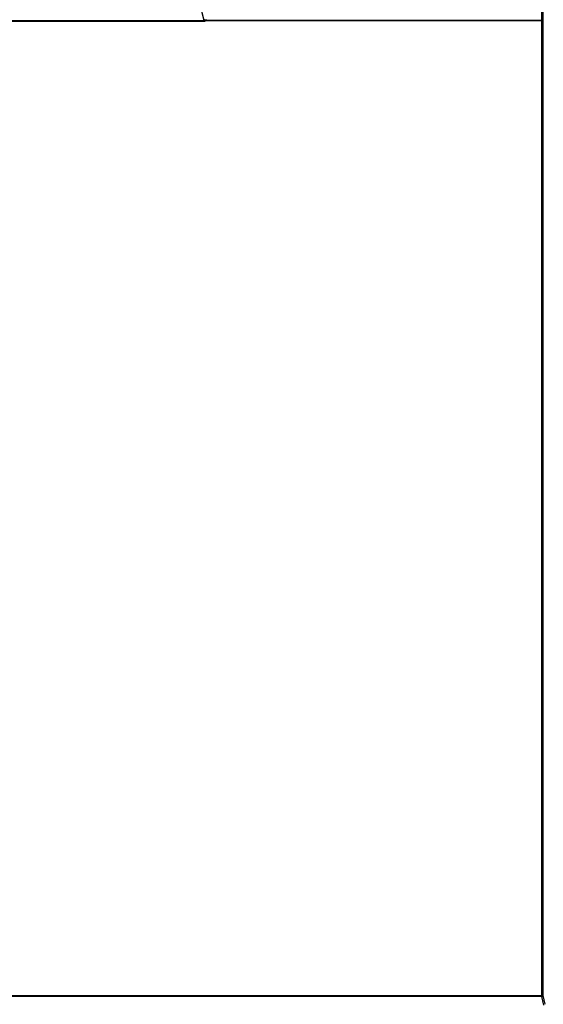
# Model space of a CAD drawing. Units: inches. Extents: x 0.5 to 11.1, y -9.2 to -1.6.
# Drawn here: x 5.1 to 5.3, y -5.3 to -4.8 of the extents above; entities that cross this region are included whole.
import ezdxf

# ---------------------------------------------------------------- set-up
doc = ezdxf.new("R2010")
doc.units = ezdxf.units.IN
doc.header["$MEASUREMENT"] = 0
doc.layers.add('Layer 1', color=7, linetype='Continuous', lineweight=0)

msp = doc.modelspace()

# ---------------------------------------------------------------- linework, layer by layer
at = {"layer": 'Layer 1', "color": 18, "lineweight": 25, "true_color": 0x010101}
for points in [[(5.32168, -4.8113), (5.32168, -4.8113), (5.32168, -4.79809), (5.32168, -4.79809)], [(5.32218, -4.79814), (5.32218, -4.79814), (5.32218, -4.81134), (5.32218, -4.81134)], [(5.15016, -4.81126), (5.15016, -4.81126), (5.14902, -4.80668), (5.14902, -4.80668)], [(4.85759, -4.81126), (4.85759, -4.81126), (5.15016, -4.81126), (5.15016, -4.81126)], [(5.15016, -4.8118), (5.15016, -4.8118), (4.85759, -4.8118), (4.85759, -4.8118)], [(5.15059, -4.81101), (5.15059, -4.81101), (5.15016, -4.81126), (5.15016, -4.81126)], [(5.15059, -4.81101), (5.15059, -4.81101), (5.15066, -4.81076), (5.15066, -4.81076)], [(5.15102, -4.8113), (5.15102, -4.8113), (5.15102, -4.8113), (5.15102, -4.8113)], [(5.15102, -4.81132), (5.15102, -4.81132), (5.15102, -4.8113), (5.15102, -4.8113)], [(5.15102, -4.8113), (5.15102, -4.8113), (5.32168, -4.8113), (5.32168, -4.8113)], [(5.32168, -4.81132), (5.32168, -4.81132), (5.15102, -4.81132), (5.15102, -4.81132)], [(5.32159, -5.30645), (5.32159, -5.30645), (5.32168, -4.81132), (5.32168, -4.81132)], [(5.32168, -4.81132), (5.32168, -4.81132), (5.32168, -4.8113), (5.32168, -4.8113)], [(5.32218, -4.81134), (5.32218, -4.81134), (5.32209, -5.3065), (5.32209, -5.3065)], [(5.32218, -4.81134), (5.32218, -4.81134), (5.32218, -4.81134), (5.32218, -4.81134)], [(4.85768, -5.30645), (4.85768, -5.30645), (5.32159, -5.30645), (5.32159, -5.30645)], [(5.32159, -5.307), (5.32159, -5.307), (4.85768, -5.307), (4.85768, -5.307)], [(5.32266, -5.31126), (5.32266, -5.31126), (5.32159, -5.307), (5.32159, -5.307)], [(5.32209, -5.3065), (5.32209, -5.3065), (5.32316, -5.31076), (5.32316, -5.31076)]]:
    msp.add_open_spline(points, degree=3, dxfattribs=at)
for points, knots in [([(5.15016, -4.8118), (5.15016, -4.8118), (5.15016, -4.81171), (5.15016, -4.81171), (5.15016, -4.81171), (5.15016, -4.81161), (5.15016, -4.81161), (5.15016, -4.81161), (5.15016, -4.81151), (5.15016, -4.81151), (5.15016, -4.81151), (5.15016, -4.81144), (5.15016, -4.81144), (5.15016, -4.81144), (5.15016, -4.81137), (5.15016, -4.81137), (5.15016, -4.81137), (5.15016, -4.81132), (5.15016, -4.81132), (5.15016, -4.81132), (5.15016, -4.81127), (5.15016, -4.81127), (5.15016, -4.81127), (5.15016, -4.81126), (5.15016, -4.81126)], [0, 0, 0, 0, 1, 1, 1, 2, 2, 2, 3, 3, 3, 4, 4, 4, 5, 5, 5, 6, 6, 6, 7, 7, 7, 8, 8, 8, 8]), ([(5.15102, -4.81132), (5.15102, -4.81132), (5.1509, -4.81147), (5.1509, -4.81147), (5.1509, -4.81147), (5.15075, -4.81161), (5.15075, -4.81161), (5.15075, -4.81161), (5.15057, -4.81172), (5.15057, -4.81172), (5.15057, -4.81172), (5.15037, -4.81177), (5.15037, -4.81177), (5.15037, -4.81177), (5.15016, -4.8118), (5.15016, -4.8118)], [0, 0, 0, 0, 1, 1, 1, 2, 2, 2, 3, 3, 3, 4, 4, 4, 5, 5, 5, 5]), ([(5.15102, -4.8113), (5.15102, -4.8113), (5.15089, -4.81122), (5.15089, -4.81122), (5.15089, -4.81122), (5.15076, -4.81114), (5.15076, -4.81114), (5.15076, -4.81114), (5.15066, -4.81107), (5.15066, -4.81107), (5.15066, -4.81107), (5.15061, -4.81102), (5.15061, -4.81102), (5.15061, -4.81102), (5.15059, -4.81101), (5.15059, -4.81101)], [0, 0, 0, 0, 1, 1, 1, 2, 2, 2, 3, 3, 3, 4, 4, 4, 5, 5, 5, 5]), ([(5.15116, -4.8108), (5.15116, -4.8108), (5.15115, -4.81097), (5.15115, -4.81097), (5.15115, -4.81097), (5.15111, -4.81115), (5.15111, -4.81115), (5.15111, -4.81115), (5.15102, -4.8113), (5.15102, -4.8113)], [0, 0, 0, 0, 1, 1, 1, 2, 2, 2, 3, 3, 3, 3]), ([(5.32218, -4.81134), (5.32218, -4.81134), (5.32216, -4.81134), (5.32216, -4.81134), (5.32216, -4.81134), (5.32214, -4.81133), (5.32214, -4.81133), (5.32214, -4.81133), (5.32209, -4.81133), (5.32209, -4.81133), (5.32209, -4.81133), (5.32202, -4.81132), (5.32202, -4.81132), (5.32202, -4.81132), (5.32195, -4.81132), (5.32195, -4.81132), (5.32195, -4.81132), (5.32187, -4.81132), (5.32187, -4.81132), (5.32187, -4.81132), (5.32177, -4.8113), (5.32177, -4.8113), (5.32177, -4.8113), (5.32168, -4.8113), (5.32168, -4.8113)], [0, 0, 0, 0, 1, 1, 1, 2, 2, 2, 3, 3, 3, 4, 4, 4, 5, 5, 5, 6, 6, 6, 7, 7, 7, 8, 8, 8, 8]), ([(5.32218, -4.81134), (5.32218, -4.81134), (5.32216, -4.81134), (5.32216, -4.81134), (5.32216, -4.81134), (5.32214, -4.81133), (5.32214, -4.81133), (5.32214, -4.81133), (5.32209, -4.81133), (5.32209, -4.81133), (5.32209, -4.81133), (5.32202, -4.81132), (5.32202, -4.81132), (5.32202, -4.81132), (5.32195, -4.81132), (5.32195, -4.81132), (5.32195, -4.81132), (5.32187, -4.81132), (5.32187, -4.81132), (5.32187, -4.81132), (5.32177, -4.81132), (5.32177, -4.81132), (5.32177, -4.81132), (5.32168, -4.81132), (5.32168, -4.81132)], [0, 0, 0, 0, 1, 1, 1, 2, 2, 2, 3, 3, 3, 4, 4, 4, 5, 5, 5, 6, 6, 6, 7, 7, 7, 8, 8, 8, 8]), ([(5.32159, -5.307), (5.32159, -5.307), (5.32159, -5.30698), (5.32159, -5.30698), (5.32159, -5.30698), (5.32159, -5.30694), (5.32159, -5.30694), (5.32159, -5.30694), (5.32159, -5.30689), (5.32159, -5.30689), (5.32159, -5.30689), (5.32159, -5.30682), (5.32159, -5.30682), (5.32159, -5.30682), (5.32159, -5.30675), (5.32159, -5.30675), (5.32159, -5.30675), (5.32159, -5.30665), (5.32159, -5.30665), (5.32159, -5.30665), (5.32159, -5.30655), (5.32159, -5.30655), (5.32159, -5.30655), (5.32159, -5.30645), (5.32159, -5.30645)], [0, 0, 0, 0, 1, 1, 1, 2, 2, 2, 3, 3, 3, 4, 4, 4, 5, 5, 5, 6, 6, 6, 7, 7, 7, 8, 8, 8, 8]), ([(5.32209, -5.3065), (5.32209, -5.3065), (5.32209, -5.3065), (5.32209, -5.3065), (5.32209, -5.3065), (5.32205, -5.30648), (5.32205, -5.30648), (5.32205, -5.30648), (5.32201, -5.30648), (5.32201, -5.30648), (5.32201, -5.30648), (5.32195, -5.30647), (5.32195, -5.30647), (5.32195, -5.30647), (5.32187, -5.30647), (5.32187, -5.30647), (5.32187, -5.30647), (5.32179, -5.30647), (5.32179, -5.30647), (5.32179, -5.30647), (5.32169, -5.30645), (5.32169, -5.30645), (5.32169, -5.30645), (5.32159, -5.30645), (5.32159, -5.30645)], [0, 0, 0, 0, 1, 1, 1, 2, 2, 2, 3, 3, 3, 4, 4, 4, 5, 5, 5, 6, 6, 6, 7, 7, 7, 8, 8, 8, 8]), ([(5.32209, -5.3065), (5.32209, -5.3065), (5.32209, -5.30659), (5.32209, -5.30659), (5.32209, -5.30659), (5.32207, -5.30669), (5.32207, -5.30669), (5.32207, -5.30669), (5.32201, -5.30677), (5.32201, -5.30677), (5.32201, -5.30677), (5.32195, -5.30686), (5.32195, -5.30686), (5.32195, -5.30686), (5.32187, -5.30691), (5.32187, -5.30691), (5.32187, -5.30691), (5.32179, -5.30697), (5.32179, -5.30697), (5.32179, -5.30697), (5.32169, -5.307), (5.32169, -5.307), (5.32169, -5.307), (5.32159, -5.307), (5.32159, -5.307)], [0, 0, 0, 0, 1, 1, 1, 2, 2, 2, 3, 3, 3, 4, 4, 4, 5, 5, 5, 6, 6, 6, 7, 7, 7, 8, 8, 8, 8])]:
    msp.add_open_spline(points, degree=3, knots=knots, dxfattribs=at)

doc.saveas('drawing.dxf')
